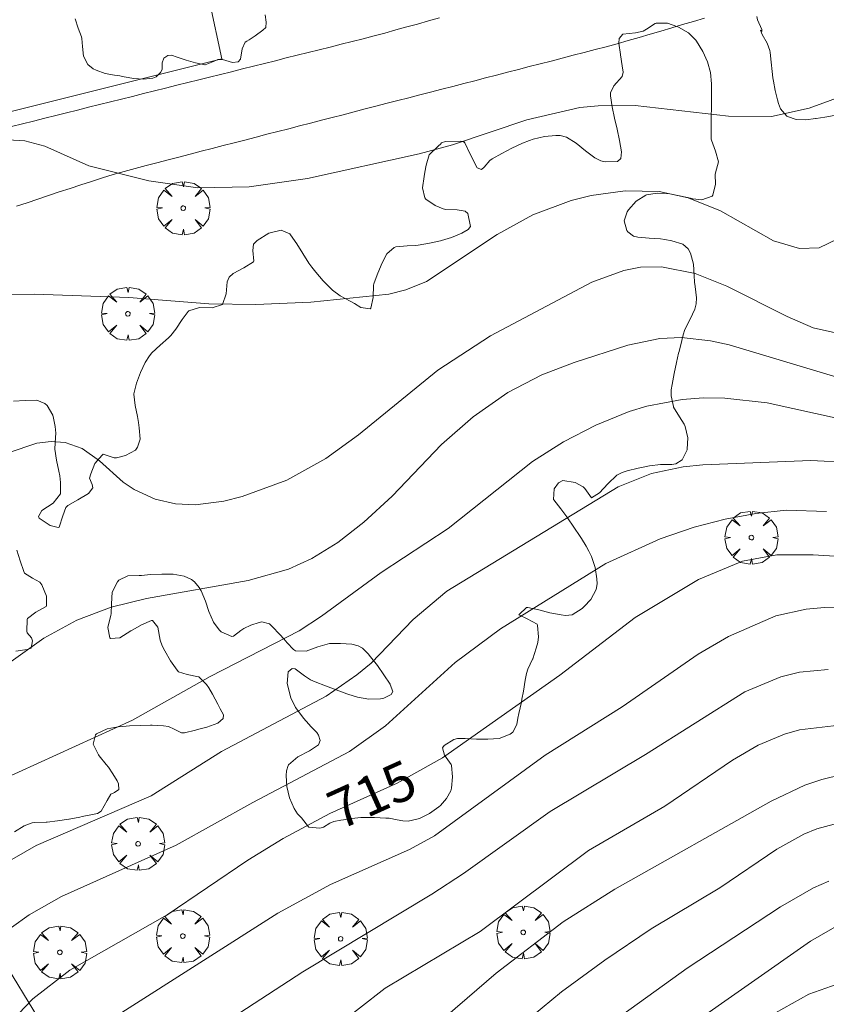
# Model space of a CAD drawing. Units: millimetres. Extents: x 423999 to 425002, y 4490499 to 4491001.
# Drawn here: x 424703 to 424739, y 4490787 to 4490831 of the extents above; entities that cross this region are included whole.
import ezdxf

# ---------------------------------------------------------------- set-up
doc = ezdxf.new("R2010")
doc.units = ezdxf.units.MM
doc.header["$MEASUREMENT"] = 0
doc.layers.get('0').update_dxf_attribs({"lineweight": 9})
for name, color, linetype, lineweight in [('f030026l_camino', 50, 'Continuous', 9), ('f050002l_curvanivel_cgn', 23, 'Continuous', 9), ('f050002l_curvanivel_mae', 213, 'Continuous', 9), ('f060140s_arboladourbano', 92, 'Continuous', 9), ('f061013p_arbol', 91, 'Continuous', 9), ('f071030l_barandilla', 172, 'BARANDILLA', 9), ('f090116l_tendido', 240, 'TENDIDO', 9)]:
    doc.layers.add(name, color=color, linetype=linetype, lineweight=lineweight)
doc.styles.get("Standard").update_dxf_attribs({"font": 'arial.ttf'})
doc.linetypes.add('BARANDILLA', pattern='A,3.1e-05,[1,barandilla.shx,S=1,R=0,X=0,Y=0],-3.060195', length=3.060226)
doc.linetypes.add('TENDIDO', pattern='A,3.2e-05,[1,tendido.shx,S=1,R=0,X=0,Y=0],-3.208366', length=3.208398)

# ---------------------------------------------------------------- blocks, each defined once
blk = doc.blocks.new('arbol')
at = {"color": 0, "linetype": 'Continuous', "lineweight": 0, "flags": 128}
for points in [[(0.96, 0.012), (1.2, 0.036), (1.128, 0.468), (0.888, 0.804), (0.528, 0.528), (0.816, 0.876), (0.48, 1.104), (0.048, 1.176), (0.012, 0.96), (-0.048, 1.176), (-0.48, 1.104), (-0.816, 0.876), (-0.504, 0.528), (-0.864, 0.804), (-1.104, 0.468), (-1.188, 0.036), (-0.936, 0.012)], [(-0.936, 0.012), (-1.188, -0.048), (-1.104, -0.48), (-0.864, -0.804), (-0.504, -0.504), (-0.816, -0.876), (-0.48, -1.116)], [(-0.48, -1.116), (-0.048, -1.188), (0.012, -0.936), (0.048, -1.188), (0.48, -1.116), (0.816, -0.876), (0.528, -0.504), (0.888, -0.804), (1.128, -0.48), (1.2, -0.048), (0.96, 0.012)]]:
    blk.add_lwpolyline(points, dxfattribs=at)
at = {"color": 0, "linetype": 'Continuous', "lineweight": 0, "extrusion": (0, 0, -1)}
for start, end in [(180.0229, 7.5946), (7.2233, 180.0229)]:
    blk.add_arc((0, 0), 0.104, start, end, dxfattribs=at)

msp = doc.modelspace()

# ---------------------------------------------------------------- linework, layer by layer
at = {"layer": 'f030026l_camino'}
for points in [[(424702.602, 4490826.394, 708.07), (424703.1, 4490826.519, 708.07), (424703.591, 4490826.642, 708.07), (424704.09, 4490826.767, 707.93), (424704.582, 4490826.889, 707.93), (424705.067, 4490827.011, 707.88), (424705.554, 4490827.132, 707.88), (424706.049, 4490827.256, 707.88), (424706.544, 4490827.379, 707.63), (424707.042, 4490827.503, 707.85), (424707.529, 4490827.625, 707.85), (424708.021, 4490827.748, 707.9), (424708.518, 4490827.872, 707.9), (424709.006, 4490827.994, 707.88), (424709.502, 4490828.118, 707.88), (424710.001, 4490828.242, 707.84), (424710.493, 4490828.365, 707.8), (424710.985, 4490828.488, 707.76), (424711.473, 4490828.609, 707.76), (424711.96, 4490828.731, 707.69), (424712.451, 4490828.853, 707.69), (424712.948, 4490828.977, 707.73), (424713.442, 4490829.101, 707.73), (424713.933, 4490829.223, 707.73), (424714.42, 4490829.345, 707.78), (424714.907, 4490829.466, 707.78), (424715.396, 4490829.588, 707.74), (424715.887, 4490829.711, 707.74), (424716.373, 4490829.832, 707.68), (424716.867, 4490829.956, 707.68), (424717.363, 4490830.079, 707.69), (424717.858, 4490830.203, 707.69), (424718.345, 4490830.325, 707.62), (424718.834, 4490830.453, 707.69), (424719.324, 4490830.585, 707.69), (424719.817, 4490830.721, 707.69), (424720.3, 4490830.854, 707.69), (424720.783, 4490830.988, 707.76), (424721.273, 4490831.123, 707.76), (424721.766, 4490831.26, 707.8)], [(424702.824, 4490822.823, 708.27), (424703.307, 4490822.984, 708.27), (424703.788, 4490823.145, 708.27), (424704.267, 4490823.305, 708), (424704.744, 4490823.464, 708), (424705.228, 4490823.625, 707.95), (424705.712, 4490823.786, 707.95), (424706.188, 4490823.939, 707.95), (424706.673, 4490824.094, 708.07), (424707.159, 4490824.243, 708.07), (424707.644, 4490824.387, 708.07), (424708.135, 4490824.52, 707.88), (424708.632, 4490824.65, 707.88), (424709.117, 4490824.776, 707.88), (424709.614, 4490824.905, 707.8), (424710.102, 4490825.031, 707.8), (424710.6, 4490825.159, 707.8), (424711.096, 4490825.287, 707.79), (424711.593, 4490825.415, 707.75), (424712.08, 4490825.541, 707.64), (424712.569, 4490825.667, 707.64), (424713.054, 4490825.792, 707.73), (424713.551, 4490825.921, 707.59), (424714.042, 4490826.047, 707.72), (424714.53, 4490826.174, 707.72), (424715.016, 4490826.299, 707.56), (424715.501, 4490826.424, 707.72), (424715.989, 4490826.55, 707.71), (424716.476, 4490826.676, 707.57), (424716.961, 4490826.801, 707.57), (424717.45, 4490826.927, 707.57), (424717.947, 4490827.055, 707.72), (424718.436, 4490827.182, 707.72), (424718.922, 4490827.307, 707.67), (424719.418, 4490827.435, 707.67), (424719.905, 4490827.561, 707.72), (424720.392, 4490827.686, 707.73), (424720.885, 4490827.814, 707.73), (424721.369, 4490827.939, 707.61), (424721.866, 4490828.067, 707.75), (424722.356, 4490828.193, 707.65), (424722.85, 4490828.321, 707.65), (424723.347, 4490828.449, 707.84), (424723.832, 4490828.574, 707.69), (424724.321, 4490828.7, 707.69), (424724.811, 4490828.827, 707.62), (424725.297, 4490828.952, 707.74), (424725.786, 4490829.079, 707.74), (424726.276, 4490829.205, 707.74), (424726.761, 4490829.33, 707.79), (424727.254, 4490829.457, 707.6), (424727.751, 4490829.586, 707.76), (424728.248, 4490829.714, 707.73), (424728.741, 4490829.841, 707.73), (424729.227, 4490829.969, 707.63), (424729.723, 4490830.106, 707.59), (424730.214, 4490830.245, 707.67), (424730.705, 4490830.388, 707.6), (424731.196, 4490830.532, 707.6), (424731.678, 4490830.673, 707.53), (424732.169, 4490830.818, 707.54), (424732.653, 4490830.959, 707.54), (424733.142, 4490831.103, 707.51), (424733.627, 4490831.246, 707.51)]]:
    msp.add_polyline3d(points, dxfattribs=at)
at = {"layer": 'f050002l_curvanivel_cgn'}
for points in [[(424741.92, 4490828.539, 708), (424738.32, 4490827.225, 708), (424736.626, 4490826.848, 708), (424734.701, 4490826.863, 708), (424730.528, 4490827.337, 708), (424728.868, 4490827.326, 708), (424728.043, 4490827.244, 708), (424725.676, 4490826.695, 708), (424722.347, 4490825.577, 708), (424720.851, 4490825.167, 708), (424715.85, 4490824.072, 708), (424713.24, 4490823.688, 708), (424710.953, 4490823.654, 708), (424708.754, 4490823.961, 708), (424706.064, 4490824.636, 708), (424704.091, 4490825.513, 708), (424703.196, 4490825.752, 708), (424701.914, 4490825.826, 708)], [(424739.599, 4490821.362, 709), (424738.76, 4490820.967, 709), (424737.884, 4490820.939, 709), (424736.724, 4490821.283, 709), (424734.349, 4490822.616, 709), (424732.905, 4490823.209, 709), (424731.596, 4490823.48, 709), (424730.08, 4490823.518, 709), (424728.556, 4490823.313, 709), (424727.667, 4490823.086, 709), (424725.941, 4490822.434, 709), (424724.345, 4490821.564, 709), (424721.189, 4490819.462, 709), (424720.265, 4490819.081, 709), (424719.504, 4490818.891, 709), (424715.999, 4490818.524, 709), (424713.538, 4490818.426, 709), (424711.435, 4490818.462, 709), (424707.861, 4490818.742, 709), (424703.623, 4490818.891, 709), (424701.914, 4490818.869, 709)], [(424739.551, 4490815.168, 711), (424734.742, 4490816.617, 711), (424733.906, 4490816.796, 711), (424732.601, 4490816.94, 711), (424731.634, 4490816.895, 711), (424730.196, 4490816.597, 711), (424727.798, 4490815.829, 711), (424726.352, 4490815.271, 711), (424724.828, 4490814.483, 711), (424723.277, 4490813.4, 711), (424721.852, 4490812.147, 711), (424719.648, 4490809.839, 711), (424718.372, 4490808.676, 711), (424717.217, 4490807.764, 711), (424716.048, 4490807.041, 711), (424715.003, 4490806.574, 711), (424713.197, 4490806.056, 711), (424708.642, 4490805.262, 711), (424707.06, 4490804.866, 711), (424705.522, 4490804.279, 711), (424704.045, 4490803.478, 711), (424697.391, 4490798.738, 711)], [(424739.751, 4490813.29, 712), (424736.442, 4490814.015, 712), (424734.539, 4490814.224, 712), (424733.585, 4490814.237, 712), (424732.636, 4490814.175, 712), (424731.042, 4490813.873, 712), (424730.262, 4490813.637, 712), (424728.76, 4490813.026, 712), (424727.315, 4490812.267, 712), (424725.931, 4490811.387, 712), (424722.159, 4490808.395, 712), (424719.16, 4490806.415, 712), (424716.488, 4490804.461, 712), (424715.479, 4490803.809, 712), (424711.497, 4490801.766, 712), (424708.027, 4490799.809, 712), (424700.348, 4490796.311, 712), (424698.122, 4490795.082, 712), (424696.642, 4490793.932, 712), (424694.608, 4490791.942, 712), (424692.745, 4490789.782, 712), (424690.69, 4490786.994, 712)], [(424740.174, 4490811.344, 713), (424738.389, 4490811.442, 713), (424733.554, 4490811.237, 713), (424732.675, 4490811.155, 713), (424731.261, 4490810.858, 713), (424729.771, 4490810.251, 713), (424722.097, 4490805.58, 713), (424720.58, 4490804.314, 713), (424718.702, 4490802.358, 713), (424718.072, 4490801.831, 713), (424716.693, 4490800.889, 713), (424712.012, 4490798.4, 713), (424708.862, 4490796.425, 713), (424703.711, 4490794.196, 713), (424702.128, 4490793.284, 713), (424700.773, 4490792.32, 713), (424697.136, 4490788.942, 713), (424696.237, 4490787.94, 713), (424695.5, 4490786.897, 713)], [(424739.086, 4490809.158, 714), (424737.289, 4490809.213, 714), (424735.933, 4490809.066, 714), (424734.557, 4490808.804, 714), (424733.167, 4490808.446, 714), (424731.65, 4490807.935, 714), (424729.215, 4490806.822, 714), (424724.495, 4490803.904, 714), (424722.474, 4490802.388, 714), (424719.354, 4490799.56, 714), (424717.73, 4490798.401, 714), (424713.404, 4490796.12, 714), (424709.971, 4490794.203, 714), (424704.84, 4490791.903, 714), (424703.392, 4490791.082, 714), (424702.603, 4490790.522, 714), (424701.871, 4490789.909, 714), (424700.523, 4490788.542, 714), (424698.771, 4490786.242, 714)], [(424739.818, 4490804.844, 716), (424739.001, 4490804.85, 716), (424738.185, 4490804.78, 716), (424736.825, 4490804.475, 716), (424734.704, 4490803.561, 716), (424733.348, 4490802.763, 716), (424729.939, 4490800.41, 716), (424726.498, 4490798.235, 716), (424721.544, 4490794.628, 716), (424720.429, 4490794.021, 716), (424716.887, 4490792.452, 716), (424714.524, 4490791.168, 716), (424707.544, 4490786.708, 716)], [(424739.175, 4490802.078, 717), (424737.881, 4490801.951, 717), (424737.056, 4490801.751, 717), (424735.437, 4490801.077, 717), (424730.99, 4490798.264, 717), (424726.726, 4490795.721, 717), (424722.841, 4490792.942, 717), (424721.417, 4490792.015, 717), (424715.652, 4490788.538, 717), (424710, 4490784.863, 717)], [(424739.654, 4490799.583, 718), (424737.886, 4490799.37, 718), (424737.208, 4490799.18, 718), (424736.041, 4490798.693, 718), (424734.885, 4490798.017, 718), (424731.852, 4490795.962, 718), (424728.435, 4490793.965, 718), (424723.591, 4490790.34, 718), (424719.329, 4490787.803, 718), (424715.887, 4490785.112, 718)], [(424739.802, 4490797.367, 719), (424738.889, 4490797.154, 719), (424738.129, 4490796.891, 719), (424736.612, 4490796.177, 719), (424729.611, 4490792.234, 719), (424727.296, 4490790.772, 719), (424724.303, 4490788.476, 719), (424721.174, 4490785.771, 719)], [(424739.195, 4490792.595, 721), (424738.506, 4490792.292, 721), (424737.035, 4490791.454, 721), (424732.862, 4490788.7, 721), (424729.608, 4490786.361, 721)], [(424739.849, 4490790.76, 722), (424738.382, 4490789.909, 722), (424732.796, 4490786, 722)], [(424739.825, 4490788.066, 723), (424738.297, 4490787.541, 723), (424736.808, 4490786.699, 723)]]:
    msp.add_polyline3d(points, dxfattribs=at)
at = {"layer": 'f050002l_curvanivel_mae'}
for points in [[(424739.502, 4490817.149, 710), (424738.495, 4490817.379, 710), (424737.338, 4490817.881, 710), (424734.633, 4490819.248, 710), (424733.216, 4490819.816, 710), (424731.699, 4490820.115, 710), (424730.772, 4490820.092, 710), (424730.024, 4490819.955, 710), (424728.588, 4490819.421, 710), (424724.045, 4490817.018, 710), (424721.686, 4490815.479, 710), (424718.145, 4490812.59, 710), (424716.681, 4490811.522, 710), (424714.928, 4490810.55, 710), (424712.927, 4490809.826, 710), (424712.116, 4490809.622, 710), (424710.841, 4490809.457, 710), (424709.944, 4490809.497, 710), (424709.039, 4490809.699, 710), (424708.089, 4490810.136, 710), (424707.607, 4490810.471, 710), (424706.548, 4490811.424, 710), (424705.771, 4490811.982, 710), (424705.002, 4490812.247, 710), (424704.386, 4490812.286, 710), (424703.743, 4490812.21, 710), (424702.456, 4490811.781, 710)], [(424743.575, 4490806.897, 715), (424738.498, 4490807.214, 715), (424736.87, 4490807.207, 715), (424735.334, 4490806.925, 715), (424733.355, 4490806.108, 715), (424730.526, 4490804.405, 715), (424727.152, 4490801.826, 715), (424721.901, 4490798.116, 715), (424719.866, 4490796.987, 715), (424716.856, 4490795.628, 715), (424714.763, 4490794.51, 715), (424713.186, 4490793.54, 715), (424709.572, 4490791.087, 715), (424705.214, 4490788.611, 715), (424703.561, 4490787.331, 715), (424702.293, 4490786.004, 715)], [(424739.83, 4490795.25, 720), (424738.656, 4490794.936, 720), (424738.078, 4490794.7, 720), (424736.867, 4490794.035, 720), (424734.316, 4490792.302, 720), (424731.249, 4490790.467, 720), (424729.164, 4490789.062, 720), (424727.235, 4490787.644, 720), (424725.932, 4490786.57, 720)]]:
    msp.add_polyline3d(points, dxfattribs=at)
at = {"layer": 'f060140s_arboladourbano'}
for points in [[(424713.961, 4490831.404, 0), (424714.012, 4490831.067, 0), (424713.985, 4490830.828, 0), (424713.852, 4490830.707, 0), (424713.508, 4490830.452, 0), (424713.246, 4490830.28, 0), (424713.146, 4490830.22, 0), (424713.061, 4490830.169, 0), (424712.927, 4490829.877, 0), (424712.857, 4490829.411, 0), (424712.749, 4490829.3, 0), (424712.493, 4490829.27, 0), (424712.053, 4490829.396, 0), (424711.835, 4490829.405, 0), (424711.65, 4490829.314, 0), (424711.268, 4490829.153, 0), (424711.255, 4490829.156, 0), (424710.839, 4490829.25, 0), (424710.422, 4490829.369, 0), (424710.327, 4490829.398, 0), (424710.014, 4490829.508, 0), (424709.762, 4490829.592, 0), (424709.609, 4490829.583, 0), (424709.421, 4490829.46, 0), (424709.35, 4490829.242, 0), (424709.343, 4490828.95, 0), (424709.276, 4490828.821, 0), (424709.077, 4490828.616, 0), (424708.937, 4490828.568, 0), (424708.509, 4490828.512, 0), (424708.075, 4490828.549, 0), (424707.644, 4490828.627, 0), (424707.455, 4490828.662, 0), (424707.221, 4490828.699, 0), (424706.803, 4490828.775, 0), (424706.392, 4490828.913, 0), (424706.259, 4490828.982, 0), (424706.026, 4490829.173, 0), (424705.826, 4490829.546, 0), (424705.823, 4490829.554, 0), (424705.783, 4490829.984, 0), (424705.752, 4490830.332, 0), (424705.732, 4490830.406, 0), (424705.581, 4490830.809, 0), (424705.457, 4490831.222, 0)], [(424739.439, 4490826.895, 0), (424739.017, 4490826.821, 0), (424738.625, 4490826.76, 0), (424738.594, 4490826.756, 0), (424738.167, 4490826.702, 0), (424737.737, 4490826.71, 0), (424737.34, 4490826.838, 0), (424737.312, 4490826.854, 0), (424737.028, 4490827.183, 0), (424736.943, 4490827.421, 0), (424736.896, 4490827.597, 0), (424736.799, 4490828.015, 0), (424736.72, 4490828.434, 0), (424736.696, 4490828.579, 0), (424736.657, 4490828.858, 0), (424736.612, 4490829.284, 0), (424736.565, 4490829.71, 0), (424736.552, 4490829.806, 0), (424736.436, 4490830.125, 0), (424736.212, 4490830.511, 0), (424736.137, 4490830.711, 0), (424736.197, 4490830.648, 0), (424736.193, 4490830.737, 0), (424735.997, 4490831.168, 0), (424735.979, 4490831.325, 0)], [(424702.699, 4490814.097, 0), (424703.219, 4490814.125, 0), (424703.736, 4490814.135, 0), (424704.09, 4490813.991, 0), (424704.194, 4490813.901, 0), (424704.453, 4490813.465, 0), (424704.491, 4490813.337, 0), (424704.564, 4490812.966, 0), (424704.586, 4490812.656, 0), (424704.575, 4490812.462, 0), (424704.537, 4490811.957, 0), (424704.537, 4490811.952, 0), (424704.617, 4490811.457, 0), (424704.727, 4490810.96, 0), (424704.765, 4490810.752, 0), (424704.795, 4490810.458, 0), (424704.803, 4490809.967, 0), (424704.802, 4490809.952, 0), (424704.474, 4490809.531, 0), (424703.955, 4490809.195, 0), (424703.809, 4490808.931, 0), (424703.848, 4490808.861, 0), (424704.333, 4490808.53, 0), (424704.696, 4490808.43, 0), (424704.737, 4490808.456, 0), (424704.899, 4490808.962, 0), (424705.035, 4490809.326, 0), (424705.125, 4490809.42, 0), (424705.57, 4490809.678, 0), (424706.044, 4490809.953, 0), (424706.251, 4490810.208, 0), (424706.221, 4490810.366, 0), (424706.099, 4490810.64, 0), (424706.151, 4490810.843, 0), (424706.335, 4490811.302, 0), (424706.656, 4490811.682, 0), (424706.704, 4490811.714, 0), (424707.206, 4490811.561, 0), (424707.304, 4490811.56, 0), (424707.701, 4490811.656, 0), (424708.15, 4490811.905, 0), (424708.252, 4490812.036, 0), (424708.37, 4490812.393, 0), (424708.325, 4490812.901, 0), (424708.29, 4490813.139, 0), (424708.249, 4490813.403, 0), (424708.135, 4490813.904, 0), (424708.085, 4490814.404, 0), (424708.086, 4490814.419, 0), (424708.194, 4490814.895, 0), (424708.286, 4490815.14, 0), (424708.38, 4490815.377, 0), (424708.593, 4490815.834, 0), (424708.775, 4490816.123, 0), (424708.881, 4490816.254, 0), (424709.252, 4490816.604, 0), (424709.634, 4490816.936, 0), (424709.735, 4490817.039, 0), (424709.957, 4490817.319, 0), (424710.239, 4490817.748, 0), (424710.507, 4490818.106, 0), (424710.546, 4490818.144, 0), (424711.019, 4490818.286, 0), (424711.586, 4490818.279, 0), (424712.051, 4490818.429, 0), (424712.052, 4490818.43, 0), (424712.218, 4490818.897, 0), (424712.263, 4490819.444, 0), (424712.347, 4490819.648, 0), (424712.529, 4490819.813, 0), (424713.012, 4490820.06, 0), (424713.432, 4490820.34, 0), (424713.456, 4490820.371, 0), (424713.413, 4490820.837, 0), (424713.443, 4490821.133, 0), (424713.601, 4490821.293, 0), (424714.121, 4490821.619, 0), (424714.68, 4490821.747, 0), (424715.063, 4490821.583, 0), (424715.091, 4490821.549, 0), (424715.372, 4490821.144, 0), (424715.64, 4490820.703, 0), (424715.922, 4490820.271, 0), (424716.051, 4490820.103, 0), (424716.235, 4490819.877, 0), (424716.558, 4490819.489, 0), (424716.912, 4490819.12, 0), (424716.976, 4490819.061, 0), (424717.32, 4490818.813, 0), (424717.765, 4490818.571, 0), (424717.954, 4490818.469, 0), (424718.239, 4490818.286, 0), (424718.661, 4490818.228, 0), (424718.695, 4490818.265, 0), (424718.8, 4490818.744, 0), (424718.808, 4490819.284, 0), (424718.827, 4490819.356, 0), (424718.971, 4490819.76, 0), (424719.154, 4490820.191, 0), (424719.173, 4490820.23, 0), (424719.41, 4490820.7, 0), (424719.73, 4490820.98, 0), (424719.807, 4490821.009, 0), (424720.313, 4490821.052, 0), (424720.71, 4490821.067, 0), (424720.817, 4490821.085, 0), (424721.314, 4490821.176, 0), (424721.812, 4490821.278, 0), (424721.852, 4490821.287, 0), (424722.301, 4490821.421, 0), (424722.768, 4490821.627, 0), (424723.057, 4490821.782, 0), (424723.16, 4490821.918, 0), (424723.034, 4490822.497, 0), (424722.916, 4490822.599, 0), (424722.564, 4490822.671, 0), (424722.048, 4490822.682, 0), (424721.926, 4490822.717, 0), (424721.565, 4490822.852, 0), (424721.151, 4490823.149, 0), (424721.115, 4490823.206, 0), (424721.005, 4490823.647, 0), (424721.077, 4490824.159, 0), (424721.112, 4490824.348, 0), (424721.171, 4490824.658, 0), (424721.31, 4490825.124, 0), (424721.319, 4490825.145, 0), (424721.698, 4490825.498, 0), (424721.835, 4490825.639, 0), (424721.835, 4490825.67, 0), (424722.035, 4490825.727, 0), (424722.689, 4490825.735, 0), (424722.886, 4490825.726, 0), (424722.821, 4490825.722, 0), (424722.899, 4490825.66, 0), (424723.158, 4490825.121, 0), (424723.448, 4490824.552, 0), (424723.653, 4490824.468, 0), (424723.767, 4490824.577, 0), (424724.017, 4490824.874, 0), (424724.131, 4490824.944, 0), (424724.558, 4490825.192, 0), (424725.011, 4490825.428, 0), (424725.483, 4490825.645, 0), (424725.796, 4490825.771, 0), (424725.967, 4490825.831, 0), (424726.474, 4490825.953, 0), (424726.978, 4490825.997, 0), (424727.165, 4490825.992, 0), (424727.447, 4490825.925, 0), (424727.883, 4490825.657, 0), (424728.303, 4490825.303, 0), (424728.724, 4490824.988, 0), (424728.994, 4490824.866, 0), (424729.184, 4490824.816, 0), (424729.742, 4490824.823, 0), (424729.882, 4490824.96, 0), (424729.91, 4490825.27, 0), (424729.864, 4490825.517, 0), (424729.825, 4490825.774, 0), (424729.724, 4490826.274, 0), (424729.607, 4490826.775, 0), (424729.5, 4490827.273, 0), (424729.429, 4490827.768, 0), (424729.419, 4490827.907, 0), (424729.568, 4490828.225, 0), (424729.943, 4490828.633, 0), (424729.989, 4490828.829, 0), (424729.951, 4490829.119, 0), (424729.877, 4490829.6, 0), (424729.874, 4490829.621, 0), (424729.793, 4490830.128, 0), (424729.81, 4490830.337, 0), (424729.981, 4490830.527, 0), (424730.545, 4490830.597, 0), (424730.891, 4490830.668, 0), (424731.04, 4490830.762, 0), (424731.428, 4490831.018, 0), (424731.467, 4490831.03, 0), (424731.969, 4490831.026, 0), (424732.398, 4490830.878, 0), (424732.47, 4490830.844, 0), (424732.908, 4490830.595, 0), (424733.241, 4490830.263, 0), (424733.271, 4490830.22, 0), (424733.558, 4490829.76, 0), (424733.77, 4490829.291, 0), (424733.902, 4490828.809, 0), (424733.948, 4490828.312, 0), (424733.948, 4490828.302, 0), (424733.945, 4490827.805, 0), (424733.939, 4490827.298, 0), (424733.935, 4490826.791, 0), (424733.935, 4490826.791, 0), (424733.934, 4490826.285, 0), (424733.936, 4490825.824, 0), (424733.939, 4490825.778, 0), (424734.121, 4490825.292, 0), (424734.252, 4490824.817, 0), (424734.252, 4490824.813, 0), (424734.123, 4490824.322, 0), (424734.105, 4490824.246, 0), (424734.119, 4490823.819, 0), (424734, 4490823.318, 0), (424733.969, 4490823.284, 0), (424733.508, 4490823.112, 0), (424733.114, 4490823.165, 0), (424733.002, 4490823.181, 0), (424732.505, 4490823.29, 0), (424732.008, 4490823.392, 0), (424731.923, 4490823.401, 0), (424731.505, 4490823.415, 0), (424731.039, 4490823.332, 0), (424730.999, 4490823.318, 0), (424730.565, 4490823.052, 0), (424730.225, 4490822.663, 0), (424730.168, 4490822.581, 0), (424730.039, 4490822.17, 0), (424730.154, 4490821.743, 0), (424730.203, 4490821.677, 0), (424730.454, 4490821.491, 0), (424730.646, 4490821.44, 0), (424731.151, 4490821.392, 0), (424731.657, 4490821.363, 0), (424731.853, 4490821.329, 0), (424732.162, 4490821.273, 0), (424732.655, 4490821.132, 0), (424732.893, 4490820.92, 0), (424733.008, 4490820.726, 0), (424733.14, 4490820.232, 0), (424733.164, 4490819.73, 0), (424733.185, 4490819.419, 0), (424733.211, 4490819.224, 0), (424733.267, 4490818.717, 0), (424733.255, 4490818.452, 0), (424733.202, 4490818.223, 0), (424732.99, 4490817.761, 0), (424732.756, 4490817.302, 0), (424732.673, 4490817.062, 0), (424732.611, 4490816.818, 0), (424732.492, 4490816.325, 0), (424732.473, 4490816.243, 0), (424732.381, 4490815.829, 0), (424732.278, 4490815.332, 0), (424732.183, 4490814.835, 0), (424732.143, 4490814.609, 0), (424732.133, 4490814.335, 0), (424732.24, 4490813.849, 0), (424732.246, 4490813.832, 0), (424732.515, 4490813.399, 0), (424732.726, 4490813.068, 0), (424732.767, 4490812.965, 0), (424732.888, 4490812.46, 0), (424732.859, 4490811.949, 0), (424732.849, 4490811.914, 0), (424732.626, 4490811.473, 0), (424732.355, 4490811.29, 0), (424732.173, 4490811.263, 0), (424731.682, 4490811.26, 0), (424731.667, 4490811.258, 0), (424731.163, 4490811.197, 0), (424730.957, 4490811.158, 0), (424730.668, 4490811.093, 0), (424730.173, 4490810.981, 0), (424729.949, 4490810.904, 0), (424729.705, 4490810.777, 0), (424729.297, 4490810.396, 0), (424728.929, 4490809.994, 0), (424728.572, 4490809.766, 0), (424728.57, 4490809.765, 0), (424728.266, 4490810.183, 0), (424728.197, 4490810.257, 0), (424727.835, 4490810.451, 0), (424727.284, 4490810.541, 0), (424727.095, 4490810.443, 0), (424726.899, 4490810.176, 0), (424726.877, 4490809.691, 0), (424726.887, 4490809.676, 0), (424727.195, 4490809.277, 0), (424727.474, 4490808.91, 0), (424727.501, 4490808.869, 0), (424727.784, 4490808.45, 0), (424728.066, 4490808.028, 0), (424728.118, 4490807.948, 0), (424728.331, 4490807.597, 0), (424728.45, 4490807.383, 0), (424728.569, 4490807.142, 0), (424728.738, 4490806.648, 0), (424728.817, 4490806.144, 0), (424728.82, 4490805.919, 0), (424728.778, 4490805.664, 0), (424728.546, 4490805.219, 0), (424728.249, 4490804.893, 0), (424728.151, 4490804.805, 0), (424727.701, 4490804.531, 0), (424727.405, 4490804.499, 0), (424727.213, 4490804.525, 0), (424726.713, 4490804.618, 0), (424726.711, 4490804.618, 0), (424726.217, 4490804.746, 0), (424725.724, 4490804.852, 0), (424725.655, 4490804.858, 0), (424725.336, 4490804.546, 0), (424725.324, 4490804.525, 0), (424725.694, 4490804.352, 0), (424726.139, 4490804.105, 0), (424726.151, 4490804.046, 0), (424726.206, 4490803.534, 0), (424726.171, 4490803.29, 0), (424726.099, 4490803.039, 0), (424725.939, 4490802.557, 0), (424725.931, 4490802.536, 0), (424725.728, 4490802.095, 0), (424725.661, 4490801.902, 0), (424725.599, 4490801.606, 0), (424725.521, 4490801.105, 0), (424725.459, 4490800.745, 0), (424725.431, 4490800.607, 0), (424725.323, 4490800.112, 0), (424725.276, 4490799.903, 0), (424725.227, 4490799.617, 0), (424725.048, 4490799.277, 0), (424724.926, 4490799.178, 0), (424724.441, 4490798.979, 0), (424723.934, 4490798.954, 0), (424723.425, 4490798.958, 0), (424723.418, 4490798.957, 0), (424722.918, 4490798.992, 0), (424722.574, 4490798.986, 0), (424722.413, 4490798.944, 0), (424721.974, 4490798.668, 0), (424721.898, 4490798.571, 0), (424721.991, 4490798.246, 0), (424722.291, 4490797.818, 0), (424722.296, 4490797.779, 0), (424722.35, 4490797.27, 0), (424722.305, 4490796.76, 0), (424722.268, 4490796.645, 0), (424722.087, 4490796.305, 0), (424721.807, 4490795.991, 0), (424721.731, 4490795.924, 0), (424721.321, 4490795.622, 0), (424720.867, 4490795.405, 0), (424720.813, 4490795.386, 0), (424720.365, 4490795.291, 0), (424720.119, 4490795.294, 0), (424719.867, 4490795.344, 0), (424719.516, 4490795.413, 0), (424719.366, 4490795.422, 0), (424718.859, 4490795.442, 0), (424718.853, 4490795.442, 0), (424718.353, 4490795.445, 0), (424718.25, 4490795.441, 0), (424717.848, 4490795.403, 0), (424717.469, 4490795.349, 0), (424717.346, 4490795.33, 0), (424717.031, 4490795.265, 0), (424716.861, 4490795.192, 0), (424716.568, 4490795.02, 0), (424716.402, 4490794.967, 0), (424715.912, 4490795.016, 0), (424715.896, 4490795.028, 0), (424715.585, 4490795.431, 0), (424715.519, 4490795.508, 0), (424715.408, 4490795.607, 0), (424715.258, 4490795.845, 0), (424715.047, 4490796.333, 0), (424714.938, 4490796.831, 0), (424714.906, 4490797.327, 0), (424714.911, 4490797.544, 0), (424714.988, 4490797.773, 0), (424715.008, 4490797.81, 0), (424715.418, 4490798.172, 0), (424715.945, 4490798.432, 0), (424716.344, 4490798.709, 0), (424716.419, 4490798.894, 0), (424716.351, 4490799.13, 0), (424716.267, 4490799.25, 0), (424716.01, 4490799.517, 0), (424715.909, 4490799.626, 0), (424715.678, 4490799.902, 0), (424715.373, 4490800.306, 0), (424715.322, 4490800.376, 0), (424715.104, 4490800.807, 0), (424714.952, 4490801.446, 0), (424714.996, 4490801.971, 0), (424715.165, 4490802.128, 0), (424715.3, 4490802.113, 0), (424715.729, 4490801.787, 0), (424715.995, 4490801.613, 0), (424716.197, 4490801.531, 0), (424716.668, 4490801.342, 0), (424717.141, 4490801.16, 0), (424717.618, 4490800.991, 0), (424717.942, 4490800.887, 0), (424718.102, 4490800.841, 0), (424718.608, 4490800.751, 0), (424719.119, 4490800.759, 0), (424719.27, 4490800.786, 0), (424719.602, 4490800.961, 0), (424719.68, 4490801.085, 0), (424719.556, 4490801.408, 0), (424719.551, 4490801.415, 0), (424719.271, 4490801.839, 0), (424718.984, 4490802.25, 0), (424718.671, 4490802.651, 0), (424718.568, 4490802.772, 0), (424718.32, 4490803.028, 0), (424718.126, 4490803.137, 0), (424717.845, 4490803.207, 0), (424717.341, 4490803.244, 0), (424717.26, 4490803.246, 0), (424716.869, 4490803.245, 0), (424716.835, 4490803.244, 0), (424716.315, 4490803.094, 0), (424715.799, 4490802.894, 0), (424715.322, 4490802.916, 0), (424715.23, 4490802.975, 0), (424714.951, 4490803.267, 0), (424714.794, 4490803.452, 0), (424714.618, 4490803.642, 0), (424714.271, 4490804.009, 0), (424714.151, 4490804.124, 0), (424713.812, 4490804.205, 0), (424713.697, 4490804.185, 0), (424713.325, 4490804.062, 0), (424713.006, 4490803.916, 0), (424712.872, 4490803.824, 0), (424712.542, 4490803.572, 0), (424712.466, 4490803.557, 0), (424711.986, 4490803.765, 0), (424711.895, 4490803.854, 0), (424711.647, 4490804.198, 0), (424711.445, 4490804.667, 0), (424711.291, 4490805.143, 0), (424711.096, 4490805.598, 0), (424711.003, 4490805.747, 0), (424710.804, 4490806.01, 0), (424710.666, 4490806.114, 0), (424710.336, 4490806.25, 0), (424709.838, 4490806.341, 0), (424709.348, 4490806.353, 0), (424709.335, 4490806.353, 0), (424708.829, 4490806.327, 0), (424708.427, 4490806.291, 0), (424708.323, 4490806.285, 0), (424707.818, 4490806.273, 0), (424707.414, 4490806.079, 0), (424707.344, 4490806.008, 0), (424707.112, 4490805.534, 0), (424707.08, 4490805.025, 0), (424707.061, 4490804.569, 0), (424707.052, 4490804.517, 0), (424706.912, 4490803.955, 0), (424707.006, 4490803.49, 0), (424707.033, 4490803.469, 0), (424707.46, 4490803.494, 0), (424707.948, 4490803.811, 0), (424708.039, 4490803.856, 0), (424708.418, 4490804.078, 0), (424708.874, 4490804.267, 0), (424708.922, 4490804.264, 0), (424709.156, 4490803.979, 0), (424709.266, 4490803.392, 0), (424709.349, 4490803.141, 0), (424709.469, 4490802.911, 0), (424709.717, 4490802.469, 0), (424710.015, 4490802.054, 0), (424710.085, 4490801.976, 0), (424710.462, 4490801.848, 0), (424710.971, 4490801.755, 0), (424710.988, 4490801.742, 0), (424711.332, 4490801.4, 0), (424711.436, 4490801.255, 0), (424711.606, 4490800.968, 0), (424711.84, 4490800.521, 0), (424711.943, 4490800.318, 0), (424712.092, 4490800.045, 0), (424712.083, 4490799.882, 0), (424711.845, 4490799.674, 0), (424711.355, 4490799.497, 0), (424710.995, 4490799.4, 0), (424710.846, 4490799.353, 0), (424710.346, 4490799.244, 0), (424710.215, 4490799.241, 0), (424709.888, 4490799.404, 0), (424709.638, 4490799.522, 0), (424709.404, 4490799.549, 0), (424708.899, 4490799.58, 0), (424708.828, 4490799.581, 0), (424708.392, 4490799.575, 0), (424707.886, 4490799.551, 0), (424707.591, 4490799.53, 0), (424707.379, 4490799.512, 0), (424706.882, 4490799.418, 0), (424706.414, 4490799.193, 0), (424706.366, 4490799.157, 0), (424706.264, 4490798.726, 0), (424706.501, 4490798.248, 0), (424706.525, 4490798.217, 0), (424706.848, 4490797.826, 0), (424706.946, 4490797.695, 0), (424707.135, 4490797.408, 0), (424707.328, 4490797.088, 0), (424707.391, 4490796.961, 0), (424707.413, 4490796.696, 0), (424707.215, 4490796.571, 0), (424707.057, 4490796.491, 0), (424706.88, 4490796.203, 0), (424706.622, 4490795.731, 0), (424706.448, 4490795.629, 0), (424706.162, 4490795.565, 0), (424705.765, 4490795.486, 0), (424705.665, 4490795.466, 0), (424705.191, 4490795.375, 0), (424705.167, 4490795.371, 0), (424704.665, 4490795.3, 0), (424704.198, 4490795.246, 0), (424704.161, 4490795.242, 0), (424703.655, 4490795.221, 0), (424703.534, 4490795.202, 0), (424703.174, 4490795.07, 0), (424702.738, 4490794.802, 0)], [(424702.802, 4490802.891, 0), (424703.304, 4490802.968, 0), (424703.481, 4490803.036, 0), (424703.54, 4490803.359, 0), (424703.492, 4490803.494, 0), (424703.31, 4490803.726, 0), (424703.287, 4490803.799, 0), (424703.309, 4490804.319, 0), (424703.323, 4490804.363, 0), (424703.7, 4490804.639, 0), (424704.154, 4490804.897, 0), (424704.174, 4490804.945, 0), (424704.166, 4490805.358, 0), (424703.96, 4490805.874, 0), (424703.868, 4490805.994, 0), (424703.541, 4490806.168, 0), (424703.192, 4490806.387, 0), (424703.154, 4490806.462, 0), (424702.988, 4490806.937, 0), (424702.846, 4490807.428, 0)]]:
    msp.add_polyline3d(points, dxfattribs=at)
at = {"layer": 'f071030l_barandilla'}
msp.add_polyline3d([(424605.113, 4490779.837, 716.094), (424607.657, 4490758.062, 713.184), (424608.394, 4490751.747, 712.34), (424617.642, 4490752.754, 711.42), (424620.535, 4490754.096, 711.42), (424636.876, 4490779.566, 711.26), (424642.626, 4490789.729, 710.88), (424650.031, 4490796.392, 710.55), (424666.51, 4490808.793, 709.16), (424675.872, 4490814.376, 709.16), (424689.59, 4490821.16, 709.16), (424698.805, 4490826.129, 709.16), (424712.015, 4490829.424, 709.44), (424710.914, 4490834.582, 709.44)], dxfattribs=at)
at = {"layer": 'f090116l_tendido'}
msp.add_line((424679.481, 4490826.421, 710.06), (424729.657, 4490743.979, 741.62), dxfattribs=at)

# ---------------------------------------------------------------- block references
at = {"layer": 'f061013p_arbol'}
for p in [(424710.295, 4490822.74, 708.849), (424707.817, 4490818.008, 708.849), (424735.729, 4490807.983, 713.293), (424708.272, 4490794.27, 716.114), (424725.517, 4490790.302, 718.42), (424710.277, 4490790.135, 716.114), (424717.34, 4490790.01, 718.42), (424704.769, 4490789.405, 714.436)]:
    msp.add_blockref('arbol', p, dxfattribs=at)

# ---------------------------------------------------------------- texts
at = {"layer": 'f050002l_curvanivel_mae', "insert": (424718.744, 4490796.48, 715), "char_height": 1.75, "width": 5.25, "attachment_point": 5, "rotation": 24.2893}
msp.add_mtext('{\\fRoman|b1|i0;715}', dxfattribs=at)

doc.saveas('drawing.dxf')
